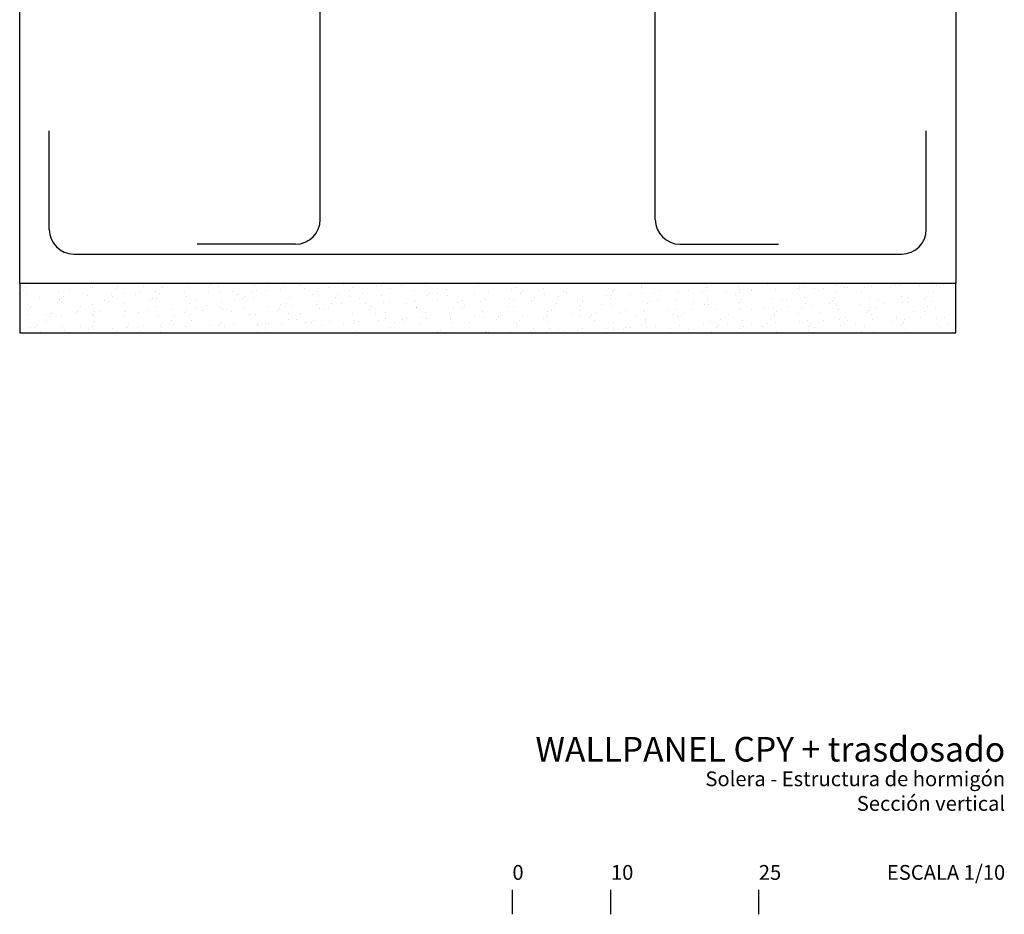
# Model space of a CAD drawing. Extents: x 1487 to 1722, y 1028 to 1350.
# Drawn here: x 1537 to 1637, y 1055 to 1146 of the extents above; entities that cross this region are included whole.
import ezdxf
from ezdxf.enums import TextEntityAlignment as Align

# ---------------------------------------------------------------- set-up
doc = ezdxf.new("R2010")
doc.units = 0
doc.header["$LTSCALE"] = 0.0002
for name, color, linetype in [('ARMADOS', 8, 'CONTINUOUS'), ('HORMIGON', 3, 'CONTINUOUS'), ('HORMIGON SB', 8, 'CONTINUOUS'), ('Z-TEXTO', 7, 'CONTINUOUS')]:
    doc.layers.add(name, color=color, linetype=linetype)
doc.styles.add('VERDANA', font='verdana.ttf')

msp = doc.modelspace()

# ---------------------------------------------------------------- hatches: boundary and pattern name
at = {"layer": 'HORMIGON SB'}
h = msp.add_hatch(dxfattribs=at)
h.set_pattern_fill('AR-SAND', color=250, scale=0.05, angle=90, style=0, double=1)
h.set_pattern_definition([(127.5, (1059.1617, 1207), (-2.447066, -0.0800016), [0, -1.9304, 0, -2.159, 0, -2.06375]), (97.5, (1059.1617, 1207), (-3.584126, 2.247616), [0, -1.0414, 0, -1.7399, 0, -0.66675]), (57.5, (1059.1617, 1205.438), (-0.007186, 3.954962), [0, -0.635, 0, -2.286, 0, -2.9845]), (47.5, (1059.1617, 1205.438), (-1.114647, 3.817782), [0, -0.3175, 0, -1.4986, 0, -1.7145])])
h.paths.add_polyline_path([(1632.151, 1114), (1632.151, 1119), (1537.151, 1119), (1537.151, 1114)])

# ---------------------------------------------------------------- linework, layer by layer
at = {"layer": 'ARMADOS', "color": 250}
for p, q in [((1567.651, 1125.5), (1567.651, 1201.5)), ((1601.651, 1125.5), (1601.651, 1200.5)), ((1540.151, 1124.5), (1540.151, 1134.5)), ((1629.151, 1124.5), (1629.151, 1134.5)), ((1565.151, 1123), (1555.151, 1123)), ((1604.151, 1123), (1614.151, 1123)), ((1542.651, 1122), (1626.651, 1122))]:
    msp.add_line(p, q, dxfattribs=at)
for centre, start, end in [((1565.151, 1125.5), 270, 0), ((1604.151, 1125.5), 180, 270), ((1542.651, 1124.5), 180, 270), ((1626.651, 1124.5), 270, 0)]:
    msp.add_arc(centre, 2.5, start, end, dxfattribs=at)
at = {"layer": 'HORMIGON', "color": 250}
msp.add_lwpolyline([(1604.651, 1149), (1632.151, 1149), (1632.151, 1119), (1537.151, 1119), (1537.151, 1149), (1564.651, 1149), (1564.651, 1206.5), (1604.651, 1206.5), (1604.651, 1149)], close=True, dxfattribs=at)
msp.add_lwpolyline([(1537.151, 1119), (1537.151, 1114), (1632.151, 1114), (1632.151, 1119)], dxfattribs=at)
at = {"layer": 'Z-TEXTO'}
for points in [[(1587.151, 1055), (1587.151, 1057.5)], [(1597.151, 1055), (1597.151, 1057.5)], [(1612.151, 1055), (1612.151, 1057.5)]]:
    msp.add_lwpolyline(points, dxfattribs=at)

# ---------------------------------------------------------------- texts
at = {"layer": 'Z-TEXTO', "color": 54, "true_color": 0x9eab05, "style": 'VERDANA'}
msp.add_text('WALLPANEL CPY + trasdosado', height=2.5, dxfattribs=at).set_placement((1637.151, 1073), align=Align.TOP_RIGHT)
at = {"layer": 'Z-TEXTO', "style": 'VERDANA'}
for s, p in [('Solera - Estructura de hormigón', (1637.151, 1069.5)), ('Sección vertical', (1637.151, 1067))]:
    msp.add_text(s, height=1.5, dxfattribs=at).set_placement(p, align=Align.TOP_RIGHT)
msp.add_text('ESCALA 1/10', height=1.5, dxfattribs=at).set_placement((1637.151, 1058.5), align=Align.RIGHT)
for s, p in [('0', (1587.151, 1058.5)), ('10', (1597.151, 1058.5)), ('25', (1612.151, 1058.5))]:
    msp.add_text(s, height=1.5, dxfattribs=at).set_placement(p)

doc.saveas('drawing.dxf')
